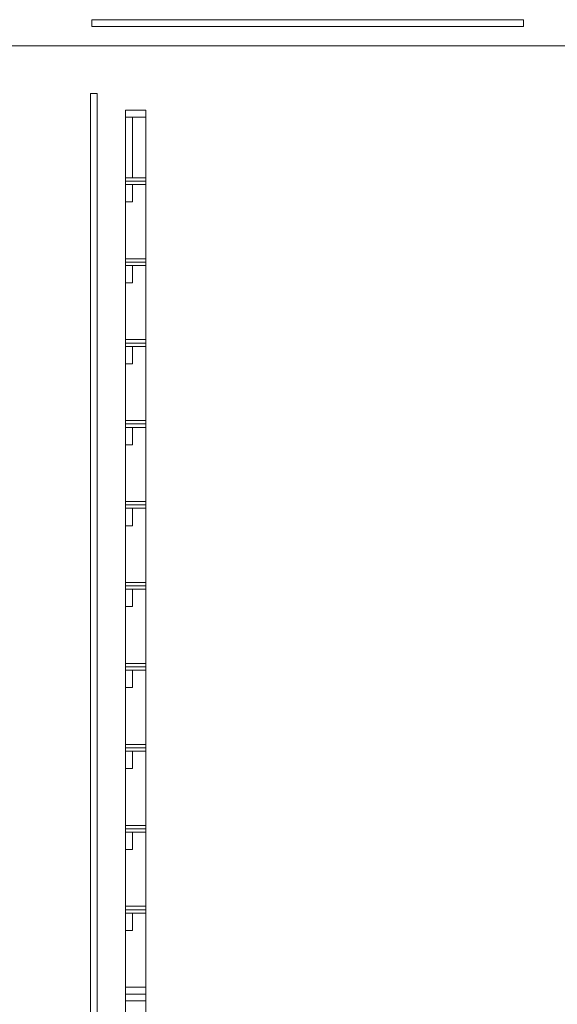
# Model space of a CAD drawing. Units: millimetres. Extents: x 39173 to 91678, y 59975 to 107124.
# Drawn here: x 63267 to 67254, y 75874 to 83171 of the extents above; entities that cross this region are included whole.
import ezdxf

# ---------------------------------------------------------------- set-up
doc = ezdxf.new("R2010")
doc.units = ezdxf.units.MM
for name, color, linetype, lineweight in [('A-FLOR-____-OTLN', 192, 'Continuous', 25), ('A-GENM-____-OTLN', 13, 'Continuous', 25), ('A-GLAZ-CURT-OTLN', 52, 'Continuous', 9), ('A-GLAZ-CWMG-OTLN', 51, 'Continuous', 9), ('A-WALL-____-OTLN', 113, 'Continuous', 25), ('I-WALL-____-OTLN', 2, 'Continuous', 25)]:
    doc.layers.add(name, color=color, linetype=linetype, lineweight=lineweight)

# ---------------------------------------------------------------- blocks, each defined once
blk = doc.blocks.new('Facadepanel4fag - 19x100 2sal-2646165-_3D - sks_')
at = {"layer": 'A-GENM-____-OTLN', "lineweight": 18}
mesh = blk.add_polyface(dxfattribs=at)
corners = [(3200, 50, 1976.7), (0, 50, 1976.7), (0, 0, 1976.7), (3200, 0, 1976.7)]
mesh.append_faces([[corners[k] for k in face] for face in [(0, 1, 2, 3)]])
mesh = blk.add_polyface(dxfattribs=at)
corners = [(0, 0, 1876), (0, 50, 1876), (3200, 50, 1876), (3200, 0, 1876)]
mesh.append_faces([[corners[k] for k in face] for face in [(0, 1, 2, 3)]])
mesh = blk.add_polyface(dxfattribs=at)
corners = [(0, 50, 1876), (0, 50, 1976.7), (3200, 50, 1976.7), (3200, 50, 1876)]
mesh.append_faces([[corners[k] for k in face] for face in [(0, 1, 2, 3)]])
mesh = blk.add_polyface(dxfattribs=at)
corners = [(0, 50, 1876), (0, 0, 1876), (0, 0, 1976.7), (0, 50, 1976.7)]
mesh.append_faces([[corners[k] for k in face] for face in [(0, 1, 2, 3)]])
mesh = blk.add_polyface(dxfattribs=at)
corners = [(0, 50, 1826), (0, 50, 1251), (0, 0, 1251), (0, 0, 1826)]
mesh.append_faces([[corners[k] for k in face] for face in [(0, 1, 2, 3)]])
mesh = blk.add_polyface(dxfattribs=at)
corners = [(0, 50, 1826), (0, 0, 1826), (3200, 0, 1826), (3200, 50, 1826)]
mesh.append_faces([[corners[k] for k in face] for face in [(0, 1, 2, 3)]])
mesh = blk.add_polyface(dxfattribs=at)
corners = [(0, 50, 1251), (0, 50, 1826), (3200, 50, 1826), (3200, 50, 1251)]
mesh.append_faces([[corners[k] for k in face] for face in [(0, 1, 2, 3)]])
mesh = blk.add_polyface(dxfattribs=at)
corners = [(0, 0, 1251), (0, 50, 1251), (3200, 50, 1251), (3200, 0, 1251)]
mesh.append_faces([[corners[k] for k in face] for face in [(0, 1, 2, 3)]])
mesh = blk.add_polyface(dxfattribs=at)
corners = [(0, 50, 1201), (0, 50, 626), (0, 0, 626), (0, 0, 1201)]
mesh.append_faces([[corners[k] for k in face] for face in [(0, 1, 2, 3)]])
mesh = blk.add_polyface(dxfattribs=at)
corners = [(0, 50, 1201), (0, 0, 1201), (3200, 0, 1201), (3200, 50, 1201)]
mesh.append_faces([[corners[k] for k in face] for face in [(0, 1, 2, 3)]])
mesh = blk.add_polyface(dxfattribs=at)
corners = [(0, 50, 626), (0, 50, 1201), (3200, 50, 1201), (3200, 50, 626)]
mesh.append_faces([[corners[k] for k in face] for face in [(0, 1, 2, 3)]])
mesh = blk.add_polyface(dxfattribs=at)
corners = [(0, 0, 626), (0, 50, 626), (3200, 50, 626), (3200, 0, 626)]
mesh.append_faces([[corners[k] for k in face] for face in [(0, 1, 2, 3)]])
mesh = blk.add_polyface(dxfattribs=at)
corners = [(0, 0, 1876), (3200, 0, 1876), (3200, 0, 1976.7), (0, 0, 1976.7)]
mesh.append_faces([[corners[k] for k in face] for face in [(0, 1, 2, 3)]])
mesh = blk.add_polyface(dxfattribs=at)
corners = [(0, 0, 1826), (0, 0, 1251), (3200, 0, 1251), (3200, 0, 1826)]
mesh.append_faces([[corners[k] for k in face] for face in [(0, 1, 2, 3)]])
mesh = blk.add_polyface(dxfattribs=at)
corners = [(0, 0, 1201), (0, 0, 626), (3200, 0, 626), (3200, 0, 1201)]
mesh.append_faces([[corners[k] for k in face] for face in [(0, 1, 2, 3)]])
mesh = blk.add_polyface(dxfattribs=at)
corners = [(3200, 0, 1876), (3200, 50, 1876), (3200, 50, 1976.7), (3200, 0, 1976.7)]
mesh.append_faces([[corners[k] for k in face] for face in [(0, 1, 2, 3)]])
mesh = blk.add_polyface(dxfattribs=at)
corners = [(3200, 0, 1251), (3200, 50, 1251), (3200, 50, 1826), (3200, 0, 1826)]
mesh.append_faces([[corners[k] for k in face] for face in [(0, 1, 2, 3)]])
mesh = blk.add_polyface(dxfattribs=at)
corners = [(3200, 0, 626), (3200, 50, 626), (3200, 50, 1201), (3200, 0, 1201)]
mesh.append_faces([[corners[k] for k in face] for face in [(0, 1, 2, 3)]])
blk = doc.blocks.new('Facadepane1fag - 19x100-V3-_3D - sks_')
at = {"layer": 'A-GENM-____-OTLN', "lineweight": 18}
mesh = blk.add_polyface(dxfattribs=at)
corners = [(0, 50, 1201), (0, 50, 626), (0, 0, 626), (0, 0, 1201)]
mesh.append_faces([[corners[k] for k in face] for face in [(0, 1, 2, 3)]])
mesh = blk.add_polyface(dxfattribs=at)
corners = [(0, 50, 1201), (0, 0, 1201), (6839.5, 0, 1201), (6839.5, 50, 1201)]
mesh.append_faces([[corners[k] for k in face] for face in [(0, 1, 2, 3)]])
mesh = blk.add_polyface(dxfattribs=at)
corners = [(0, 50, 626), (0, 50, 1201), (6839.5, 50, 1201), (6839.5, 50, 626)]
mesh.append_faces([[corners[k] for k in face] for face in [(0, 1, 2, 3)]])
mesh = blk.add_polyface(dxfattribs=at)
corners = [(0, 0, 626), (0, 50, 626), (6839.5, 50, 626), (6839.5, 0, 626)]
mesh.append_faces([[corners[k] for k in face] for face in [(0, 1, 2, 3)]])
mesh = blk.add_polyface(dxfattribs=at)
corners = [(0, 0, 1201), (0, 0, 626), (6839.5, 0, 626), (6839.5, 0, 1201)]
mesh.append_faces([[corners[k] for k in face] for face in [(0, 1, 2, 3)]])
mesh = blk.add_polyface(dxfattribs=at)
corners = [(6839.5, 0, 626), (6839.5, 50, 626), (6839.5, 50, 1201), (6839.5, 0, 1201)]
mesh.append_faces([[corners[k] for k in face] for face in [(0, 1, 2, 3)]])
blk = doc.blocks.new('System Panel - LUKKET STYKKE-2874108-_3D - sks_')
at = {"layer": 'A-GLAZ-CURT-OTLN'}
mesh = blk.add_polyface(dxfattribs=at)
corners = [(146, -50, 1100), (146, 0, 1100), (146, 0), (146, -50)]
mesh.append_faces([[corners[k] for k in face] for face in [(0, 1, 2, 3)]])
mesh = blk.add_polyface(dxfattribs=at)
corners = [(146, -50), (146, 0), (275, 0), (275, -50)]
mesh.append_faces([[corners[k] for k in face] for face in [(0, 1, 2, 3)]])
mesh = blk.add_polyface(dxfattribs=at)
corners = [(275, -50, 1100), (275, 0, 1100), (146, 0, 1100), (146, -50, 1100)]
mesh.append_faces([[corners[k] for k in face] for face in [(0, 1, 2, 3)]])
mesh = blk.add_polyface(dxfattribs=at)
corners = [(275, 0, 1100), (275, 0), (146, 0), (146, 0, 1100)]
mesh.append_faces([[corners[k] for k in face] for face in [(0, 1, 2, 3)]])
mesh = blk.add_polyface(dxfattribs=at)
corners = [(275, -50), (275, 0), (275, 0, 1100), (275, -50, 1100)]
mesh.append_faces([[corners[k] for k in face] for face in [(0, 1, 2, 3)]])
mesh = blk.add_polyface(dxfattribs=at)
corners = [(275, -50), (275, -50, 1100), (146, -50, 1100), (146, -50)]
mesh.append_faces([[corners[k] for k in face] for face in [(0, 1, 2, 3)]])
blk = doc.blocks.new('Rectangular Mullion - 50x150mm horr_-1198094-_3D - sks_')
at = {"layer": 'A-GLAZ-CWMG-OTLN'}
mesh = blk.add_polyface(dxfattribs=at)
corners = [(0, 0, -625), (-50, 0, -625), (-50, 150, -625), (0, 150, -625)]
mesh.append_faces([[corners[k] for k in face] for face in [(0, 1, 2, 3)]])
mesh = blk.add_polyface(dxfattribs=at)
corners = [(0, 150), (0, 150, -625), (-50, 150, -625), (-50, 150)]
mesh.append_faces([[corners[k] for k in face] for face in [(0, 1, 2, 3)]])
mesh = blk.add_polyface(dxfattribs=at)
corners = [(-50, 150), (-50, 150, -625), (-50, 0, -625), (-50, 0)]
mesh.append_faces([[corners[k] for k in face] for face in [(0, 1, 2, 3)]])
mesh = blk.add_polyface(dxfattribs=at)
corners = [(0, 0), (0, 0, -625), (0, 150, -625), (0, 150)]
mesh.append_faces([[corners[k] for k in face] for face in [(0, 1, 2, 3)]])
mesh = blk.add_polyface(dxfattribs=at)
corners = [(-50, 0), (-50, 0, -625), (0, 0, -625), (0, 0)]
mesh.append_faces([[corners[k] for k in face] for face in [(0, 1, 2, 3)]])
blk = doc.blocks.new('Rectangular Mullion - 50x150mm horr_-1197746-_3D - sks_')
at = {"layer": 'A-GLAZ-CWMG-OTLN'}
mesh = blk.add_polyface(dxfattribs=at)
corners = [(0, 150), (0, 150, -600), (-50, 150, -600), (-50, 150)]
mesh.append_faces([[corners[k] for k in face] for face in [(0, 1, 2, 3)]])
mesh = blk.add_polyface(dxfattribs=at)
corners = [(-50, 150), (-50, 150, -600), (-50, 0, -600), (-50, 0)]
mesh.append_faces([[corners[k] for k in face] for face in [(0, 1, 2, 3)]])
mesh = blk.add_polyface(dxfattribs=at)
corners = [(0, 0), (0, 0, -600), (0, 150, -600), (0, 150)]
mesh.append_faces([[corners[k] for k in face] for face in [(0, 1, 2, 3)]])
mesh = blk.add_polyface(dxfattribs=at)
corners = [(-50, 0), (-50, 0, -600), (0, 0, -600), (0, 0)]
mesh.append_faces([[corners[k] for k in face] for face in [(0, 1, 2, 3)]])
blk = doc.blocks.new('Rectangular Mullion - 50x150mm-1198093-_3D - sks_')
at = {"layer": 'A-GLAZ-CWMG-OTLN'}
mesh = blk.add_polyface(dxfattribs=at)
corners = [(-50, 150), (-50, 0), (0, 0), (0, 150)]
mesh.append_faces([[corners[k] for k in face] for face in [(0, 1, 2, 3)]])
mesh = blk.add_polyface(dxfattribs=at)
corners = [(0, 150), (0, 150, -625), (-50, 150, -625), (-50, 150)]
mesh.append_faces([[corners[k] for k in face] for face in [(0, 1, 2, 3)]])
mesh = blk.add_polyface(dxfattribs=at)
corners = [(-50, 150), (-50, 150, -625), (-50, 0, -625), (-50, 0)]
mesh.append_faces([[corners[k] for k in face] for face in [(0, 1, 2, 3)]])
mesh = blk.add_polyface(dxfattribs=at)
corners = [(0, 0), (0, 0, -625), (0, 150, -625), (0, 150)]
mesh.append_faces([[corners[k] for k in face] for face in [(0, 1, 2, 3)]])
mesh = blk.add_polyface(dxfattribs=at)
corners = [(-50, 0), (-50, 0, -625), (0, 0, -625), (0, 0)]
mesh.append_faces([[corners[k] for k in face] for face in [(0, 1, 2, 3)]])
blk = doc.blocks.new('Rectangular Mullion - 50x150mm-1197747-_3D - sks_')
at = {"layer": 'A-GLAZ-CWMG-OTLN'}
mesh = blk.add_polyface(dxfattribs=at)
corners = [(0, 150), (0, 150, -600), (-50, 150, -600), (-50, 150)]
mesh.append_faces([[corners[k] for k in face] for face in [(0, 1, 2, 3)]])
mesh = blk.add_polyface(dxfattribs=at)
corners = [(-50, 150), (-50, 150, -600), (-50, 0, -600), (-50, 0)]
mesh.append_faces([[corners[k] for k in face] for face in [(0, 1, 2, 3)]])
mesh = blk.add_polyface(dxfattribs=at)
corners = [(0, 0), (0, 0, -600), (0, 150, -600), (0, 150)]
mesh.append_faces([[corners[k] for k in face] for face in [(0, 1, 2, 3)]])
mesh = blk.add_polyface(dxfattribs=at)
corners = [(-50, 0), (-50, 0, -600), (0, 0, -600), (0, 0)]
mesh.append_faces([[corners[k] for k in face] for face in [(0, 1, 2, 3)]])
blk = doc.blocks.new('Rectangular Mullion - 50x150mm-2990364-_3D - sks_')
at = {"layer": 'A-GLAZ-CWMG-OTLN'}
mesh = blk.add_polyface(dxfattribs=at)
corners = [(-50, 150), (-50, 0), (0, 0), (0, 150)]
mesh.append_faces([[corners[k] for k in face] for face in [(0, 1, 2, 3)]])
mesh = blk.add_polyface(dxfattribs=at)
corners = [(0, 0, -1100), (-50, 0, -1100), (-50, 150, -1100), (0, 150, -1100)]
mesh.append_faces([[corners[k] for k in face] for face in [(0, 1, 2, 3)]])
mesh = blk.add_polyface(dxfattribs=at)
corners = [(0, 150), (0, 150, -1100), (-50, 150, -1100), (-50, 150)]
mesh.append_faces([[corners[k] for k in face] for face in [(0, 1, 2, 3)]])
mesh = blk.add_polyface(dxfattribs=at)
corners = [(-50, 150), (-50, 150, -1100), (-50, 0, -1100), (-50, 0)]
mesh.append_faces([[corners[k] for k in face] for face in [(0, 1, 2, 3)]])
mesh = blk.add_polyface(dxfattribs=at)
corners = [(0, 0), (0, 0, -1100), (0, 150, -1100), (0, 150)]
mesh.append_faces([[corners[k] for k in face] for face in [(0, 1, 2, 3)]])
mesh = blk.add_polyface(dxfattribs=at)
corners = [(-50, 0), (-50, 0, -1100), (0, 0, -1100), (0, 0)]
mesh.append_faces([[corners[k] for k in face] for face in [(0, 1, 2, 3)]])
blk = doc.blocks.new('Rectangular Mullion - 50x150mm-2990365-_3D - sks_')
at = {"layer": 'A-GLAZ-CWMG-OTLN'}
mesh = blk.add_polyface(dxfattribs=at)
corners = [(-50, 150), (-50, 0), (0, 0), (0, 150)]
mesh.append_faces([[corners[k] for k in face] for face in [(0, 1, 2, 3)]])
mesh = blk.add_polyface(dxfattribs=at)
corners = [(0, 0, -1100), (-50, 0, -1100), (-50, 150, -1100), (0, 150, -1100)]
mesh.append_faces([[corners[k] for k in face] for face in [(0, 1, 2, 3)]])
mesh = blk.add_polyface(dxfattribs=at)
corners = [(0, 150), (0, 150, -1100), (-50, 150, -1100), (-50, 150)]
mesh.append_faces([[corners[k] for k in face] for face in [(0, 1, 2, 3)]])
mesh = blk.add_polyface(dxfattribs=at)
corners = [(-50, 150), (-50, 150, -1100), (-50, 0, -1100), (-50, 0)]
mesh.append_faces([[corners[k] for k in face] for face in [(0, 1, 2, 3)]])
mesh = blk.add_polyface(dxfattribs=at)
corners = [(0, 0), (0, 0, -1100), (0, 150, -1100), (0, 150)]
mesh.append_faces([[corners[k] for k in face] for face in [(0, 1, 2, 3)]])
mesh = blk.add_polyface(dxfattribs=at)
corners = [(-50, 0), (-50, 0, -1100), (0, 0, -1100), (0, 0)]
mesh.append_faces([[corners[k] for k in face] for face in [(0, 1, 2, 3)]])
blk = doc.blocks.new('Rectangular Mullion - 50x150mm-2990362-_3D - sks_')
at = {"layer": 'A-GLAZ-CWMG-OTLN'}
mesh = blk.add_polyface(dxfattribs=at)
corners = [(-25, 150), (-25, 0), (25, 0), (25, 150)]
mesh.append_faces([[corners[k] for k in face] for face in [(0, 1, 2, 3)]])
mesh = blk.add_polyface(dxfattribs=at)
corners = [(25, 0, -1100), (-25, 0, -1100), (-25, 150, -1100), (25, 150, -1100)]
mesh.append_faces([[corners[k] for k in face] for face in [(0, 1, 2, 3)]])
mesh = blk.add_polyface(dxfattribs=at)
corners = [(25, 150), (25, 150, -1100), (-25, 150, -1100), (-25, 150)]
mesh.append_faces([[corners[k] for k in face] for face in [(0, 1, 2, 3)]])
mesh = blk.add_polyface(dxfattribs=at)
corners = [(-25, 150), (-25, 150, -1100), (-25, 0, -1100), (-25, 0)]
mesh.append_faces([[corners[k] for k in face] for face in [(0, 1, 2, 3)]])
mesh = blk.add_polyface(dxfattribs=at)
corners = [(25, 0), (25, 0, -1100), (25, 150, -1100), (25, 150)]
mesh.append_faces([[corners[k] for k in face] for face in [(0, 1, 2, 3)]])
mesh = blk.add_polyface(dxfattribs=at)
corners = [(-25, 0), (-25, 0, -1100), (25, 0, -1100), (25, 0)]
mesh.append_faces([[corners[k] for k in face] for face in [(0, 1, 2, 3)]])
blk = doc.blocks.new('Rectangular Mullion - 50x150mm horr_-V4-_3D - sks_')
at = {"layer": 'A-GLAZ-CWMG-OTLN'}
mesh = blk.add_polyface(dxfattribs=at)
corners = [(0, 150), (0, 150, -600), (-50, 150, -600), (-50, 150)]
mesh.append_faces([[corners[k] for k in face] for face in [(0, 1, 2, 3)]])
mesh = blk.add_polyface(dxfattribs=at)
corners = [(-50, 150), (-50, 150, -600), (-50, 0, -600), (-50, 0)]
mesh.append_faces([[corners[k] for k in face] for face in [(0, 1, 2, 3)]])
mesh = blk.add_polyface(dxfattribs=at)
corners = [(0, 0), (0, 0, -600), (0, 150, -600), (0, 150)]
mesh.append_faces([[corners[k] for k in face] for face in [(0, 1, 2, 3)]])
mesh = blk.add_polyface(dxfattribs=at)
corners = [(-50, 0), (-50, 0, -600), (0, 0, -600), (0, 0)]
mesh.append_faces([[corners[k] for k in face] for face in [(0, 1, 2, 3)]])
blk = doc.blocks.new('Rectangular Mullion - 50x150mm-V5-_3D - sks_')
at = {"layer": 'A-GLAZ-CWMG-OTLN'}
mesh = blk.add_polyface(dxfattribs=at)
corners = [(0, 150), (0, 150, -600), (-50, 150, -600), (-50, 150)]
mesh.append_faces([[corners[k] for k in face] for face in [(0, 1, 2, 3)]])
mesh = blk.add_polyface(dxfattribs=at)
corners = [(-50, 150), (-50, 150, -600), (-50, 0, -600), (-50, 0)]
mesh.append_faces([[corners[k] for k in face] for face in [(0, 1, 2, 3)]])
mesh = blk.add_polyface(dxfattribs=at)
corners = [(0, 0), (0, 0, -600), (0, 150, -600), (0, 150)]
mesh.append_faces([[corners[k] for k in face] for face in [(0, 1, 2, 3)]])
mesh = blk.add_polyface(dxfattribs=at)
corners = [(-50, 0), (-50, 0, -600), (0, 0, -600), (0, 0)]
mesh.append_faces([[corners[k] for k in face] for face in [(0, 1, 2, 3)]])
blk = doc.blocks.new('Rectangular Mullion - 50x150mm-2872979-_3D - sks_')
at = {"layer": 'A-GLAZ-CWMG-OTLN'}
mesh = blk.add_polyface(dxfattribs=at)
corners = [(-25, 150), (-25, 0), (25, 0), (25, 150)]
mesh.append_faces([[corners[k] for k in face] for face in [(0, 1, 2, 3)]])
mesh = blk.add_polyface(dxfattribs=at)
corners = [(25, 0, -1100), (-25, 0, -1100), (-25, 150, -1100), (25, 150, -1100)]
mesh.append_faces([[corners[k] for k in face] for face in [(0, 1, 2, 3)]])
mesh = blk.add_polyface(dxfattribs=at)
corners = [(25, 150), (25, 150, -1100), (-25, 150, -1100), (-25, 150)]
mesh.append_faces([[corners[k] for k in face] for face in [(0, 1, 2, 3)]])
mesh = blk.add_polyface(dxfattribs=at)
corners = [(-25, 150), (-25, 150, -1100), (-25, 0, -1100), (-25, 0)]
mesh.append_faces([[corners[k] for k in face] for face in [(0, 1, 2, 3)]])
mesh = blk.add_polyface(dxfattribs=at)
corners = [(25, 0), (25, 0, -1100), (25, 150, -1100), (25, 150)]
mesh.append_faces([[corners[k] for k in face] for face in [(0, 1, 2, 3)]])
mesh = blk.add_polyface(dxfattribs=at)
corners = [(-25, 0), (-25, 0, -1100), (25, 0, -1100), (25, 0)]
mesh.append_faces([[corners[k] for k in face] for face in [(0, 1, 2, 3)]])
blk = doc.blocks.new('System Panel - LUKKET STYKKE-2990954-_3D - sks_')
at = {"layer": 'A-GLAZ-CURT-OTLN'}
mesh = blk.add_polyface(dxfattribs=at)
corners = [(-225, 0, 1100), (225, 0, 1100), (225, 0), (-225, 0)]
mesh.append_faces([[corners[k] for k in face] for face in [(0, 1, 2, 3)]])
mesh = blk.add_polyface(dxfattribs=at)
corners = [(-225, -50), (-225, 0), (225, 0), (225, -50)]
mesh.append_faces([[corners[k] for k in face] for face in [(0, 1, 2, 3)]])
mesh = blk.add_polyface(dxfattribs=at)
corners = [(225, -50, 1100), (225, 0, 1100), (-225, 0, 1100), (-225, -50, 1100)]
mesh.append_faces([[corners[k] for k in face] for face in [(0, 1, 2, 3)]])
mesh = blk.add_polyface(dxfattribs=at)
corners = [(-225, -50, 1100), (-225, 0, 1100), (-225, 0), (-225, -50)]
mesh.append_faces([[corners[k] for k in face] for face in [(0, 1, 2, 3)]])
mesh = blk.add_polyface(dxfattribs=at)
corners = [(225, -50), (225, -50, 1100), (-225, -50, 1100), (-225, -50)]
mesh.append_faces([[corners[k] for k in face] for face in [(0, 1, 2, 3)]])
mesh = blk.add_polyface(dxfattribs=at)
corners = [(225, -50), (225, 0), (225, 0, 1100), (225, -50, 1100)]
mesh.append_faces([[corners[k] for k in face] for face in [(0, 1, 2, 3)]])
blk = doc.blocks.new('Rectangular Mullion - 50x150mm-2990952-_3D - sks_')
at = {"layer": 'A-GLAZ-CWMG-OTLN'}
mesh = blk.add_polyface(dxfattribs=at)
corners = [(0, 0, -525), (-50, 0, -525), (-50, 150, -525), (0, 150, -525)]
mesh.append_faces([[corners[k] for k in face] for face in [(0, 1, 2, 3)]])
mesh = blk.add_polyface(dxfattribs=at)
corners = [(0, 150), (0, 150, -525), (-50, 150, -525), (-50, 150)]
mesh.append_faces([[corners[k] for k in face] for face in [(0, 1, 2, 3)]])
mesh = blk.add_polyface(dxfattribs=at)
corners = [(-50, 150), (-50, 150, -525), (-50, 0, -525), (-50, 0)]
mesh.append_faces([[corners[k] for k in face] for face in [(0, 1, 2, 3)]])
mesh = blk.add_polyface(dxfattribs=at)
corners = [(0, 0), (0, 0, -525), (0, 150, -525), (0, 150)]
mesh.append_faces([[corners[k] for k in face] for face in [(0, 1, 2, 3)]])
mesh = blk.add_polyface(dxfattribs=at)
corners = [(-50, 0), (-50, 0, -525), (0, 0, -525), (0, 0)]
mesh.append_faces([[corners[k] for k in face] for face in [(0, 1, 2, 3)]])
blk = doc.blocks.new('Rectangular Mullion - 50x150mm horr_-2990953-_3D - sks_')
at = {"layer": 'A-GLAZ-CWMG-OTLN'}
mesh = blk.add_polyface(dxfattribs=at)
corners = [(-50, 150), (-50, 0), (0, 0), (0, 150)]
mesh.append_faces([[corners[k] for k in face] for face in [(0, 1, 2, 3)]])
mesh = blk.add_polyface(dxfattribs=at)
corners = [(0, 150), (0, 150, -525), (-50, 150, -525), (-50, 150)]
mesh.append_faces([[corners[k] for k in face] for face in [(0, 1, 2, 3)]])
mesh = blk.add_polyface(dxfattribs=at)
corners = [(-50, 150), (-50, 150, -525), (-50, 0, -525), (-50, 0)]
mesh.append_faces([[corners[k] for k in face] for face in [(0, 1, 2, 3)]])
mesh = blk.add_polyface(dxfattribs=at)
corners = [(0, 0), (0, 0, -525), (0, 150, -525), (0, 150)]
mesh.append_faces([[corners[k] for k in face] for face in [(0, 1, 2, 3)]])
mesh = blk.add_polyface(dxfattribs=at)
corners = [(-50, 0), (-50, 0, -525), (0, 0, -525), (0, 0)]
mesh.append_faces([[corners[k] for k in face] for face in [(0, 1, 2, 3)]])

msp = doc.modelspace()

# ---------------------------------------------------------------- block references
at = {"layer": 'A-GENM-____-OTLN', "lineweight": 18}
msp.add_blockref('Facadepanel4fag - 19x100 2sal-2646165-_3D - sks_', (63802.5, 83121.4, 19793), dxfattribs=at)
at = {"layer": 'A-GENM-____-OTLN', "lineweight": 18, "rotation": 90.00000000000021}
msp.add_blockref('Facadepane1fag - 19x100-V3-_3D - sks_', (63842.5, 75785, 17893), dxfattribs=at)
at = {"layer": 'A-GLAZ-CURT-OTLN', "rotation": 90.00000000000026}
for name, p in [('System Panel - LUKKET STYKKE-2990954-_3D - sks_', (64052.9, 82225, 19148)), ('System Panel - LUKKET STYKKE-2874108-_3D - sks_', (64052.9, 81675, 19148)), ('System Panel - LUKKET STYKKE-2874108-_3D - sks_', (64052.9, 81075, 19148)), ('System Panel - LUKKET STYKKE-2874108-_3D - sks_', (64052.9, 80475, 19148)), ('System Panel - LUKKET STYKKE-2874108-_3D - sks_', (64052.9, 79875, 19148)), ('System Panel - LUKKET STYKKE-2874108-_3D - sks_', (64052.9, 79275, 19148)), ('System Panel - LUKKET STYKKE-2874108-_3D - sks_', (64052.9, 78675, 19148)), ('System Panel - LUKKET STYKKE-2874108-_3D - sks_', (64052.9, 78075, 19148)), ('System Panel - LUKKET STYKKE-2874108-_3D - sks_', (64052.9, 77475, 19148)), ('System Panel - LUKKET STYKKE-2874108-_3D - sks_', (64052.9, 76875, 19148)), ('System Panel - LUKKET STYKKE-2874108-_3D - sks_', (64052.9, 76275, 19148))]:
    msp.add_blockref(name, p, dxfattribs=at)
at = {"layer": 'A-GLAZ-CWMG-OTLN', "extrusion": (0, 0, -1), "rotation": 89.99999999999974}
for name, p in [('Rectangular Mullion - 50x150mm-2990364-_3D - sks_', (-64052.9, 82500, -19148)), ('Rectangular Mullion - 50x150mm-2872979-_3D - sks_', (-64052.9, 81975, -19148)), ('Rectangular Mullion - 50x150mm-2872979-_3D - sks_', (-64052.9, 81375, -19148)), ('Rectangular Mullion - 50x150mm-2872979-_3D - sks_', (-64052.9, 80775, -19148)), ('Rectangular Mullion - 50x150mm-2872979-_3D - sks_', (-64052.9, 80175, -19148)), ('Rectangular Mullion - 50x150mm-2872979-_3D - sks_', (-64052.9, 79575, -19148)), ('Rectangular Mullion - 50x150mm-2872979-_3D - sks_', (-64052.9, 78975, -19148)), ('Rectangular Mullion - 50x150mm-2872979-_3D - sks_', (-64052.9, 78375, -19148)), ('Rectangular Mullion - 50x150mm-2990362-_3D - sks_', (-64052.9, 77775, -19148)), ('Rectangular Mullion - 50x150mm-2990362-_3D - sks_', (-64052.9, 77175, -19148)), ('Rectangular Mullion - 50x150mm-2990362-_3D - sks_', (-64052.9, 76575, -19148))]:
    msp.add_blockref(name, p, dxfattribs=at)
at = {"layer": 'A-GLAZ-CWMG-OTLN', "extrusion": (0, -1, 0), "rotation": 270}
for name, p in [('Rectangular Mullion - 50x150mm-2990952-_3D - sks_', (64052.9, 19098, -81975)), ('Rectangular Mullion - 50x150mm-V5-_3D - sks_', (64052.9, 19098, -81375)), ('Rectangular Mullion - 50x150mm-V5-_3D - sks_', (64052.9, 19098, -80775)), ('Rectangular Mullion - 50x150mm-V5-_3D - sks_', (64052.9, 19098, -80175)), ('Rectangular Mullion - 50x150mm-V5-_3D - sks_', (64052.9, 19098, -79575)), ('Rectangular Mullion - 50x150mm-V5-_3D - sks_', (64052.9, 19098, -78975)), ('Rectangular Mullion - 50x150mm-V5-_3D - sks_', (64052.9, 19098, -78375)), ('Rectangular Mullion - 50x150mm-1197747-_3D - sks_', (64052.9, 19098, -77775)), ('Rectangular Mullion - 50x150mm-1197747-_3D - sks_', (64052.9, 19098, -77175)), ('Rectangular Mullion - 50x150mm-1197747-_3D - sks_', (64052.9, 19098, -76575)), ('Rectangular Mullion - 50x150mm-1198093-_3D - sks_', (64052.9, 19098, -75950))]:
    msp.add_blockref(name, p, dxfattribs=at)
at = {"layer": 'A-GLAZ-CWMG-OTLN', "extrusion": (0, 1, 0), "rotation": 90}
for name, p in [('Rectangular Mullion - 50x150mm horr_-2990953-_3D - sks_', (-64052.9, 20298, 82500)), ('Rectangular Mullion - 50x150mm horr_-V4-_3D - sks_', (-64052.9, 20298, 81975)), ('Rectangular Mullion - 50x150mm horr_-V4-_3D - sks_', (-64052.9, 20298, 81375)), ('Rectangular Mullion - 50x150mm horr_-V4-_3D - sks_', (-64052.9, 20298, 80775)), ('Rectangular Mullion - 50x150mm horr_-V4-_3D - sks_', (-64052.9, 20298, 80175)), ('Rectangular Mullion - 50x150mm horr_-V4-_3D - sks_', (-64052.9, 20298, 79575)), ('Rectangular Mullion - 50x150mm horr_-V4-_3D - sks_', (-64052.9, 20298, 78975)), ('Rectangular Mullion - 50x150mm horr_-V4-_3D - sks_', (-64052.9, 20298, 78375)), ('Rectangular Mullion - 50x150mm horr_-1197746-_3D - sks_', (-64052.9, 20298, 77775)), ('Rectangular Mullion - 50x150mm horr_-1197746-_3D - sks_', (-64052.9, 20298, 77175)), ('Rectangular Mullion - 50x150mm horr_-1198094-_3D - sks_', (-64052.9, 20298, 76575))]:
    msp.add_blockref(name, p, dxfattribs=at)
at = {"layer": 'A-GLAZ-CWMG-OTLN', "rotation": 270.0000000000002}
msp.add_blockref('Rectangular Mullion - 50x150mm-2990365-_3D - sks_', (64052.9, 75950, 20248), dxfattribs=at)

# ---------------------------------------------------------------- meshes
at = {"layer": 'A-FLOR-____-OTLN', "lineweight": 18}
mesh = msp.add_polyface(dxfattribs=at)
corners = [(58260, 82977, 8398), (76700, 82977, 8398), (80950, 82977, 8398), (83850, 82977, 8398), (86050, 82977, 8398), (86050, 60421, 8398), (58260, 60421, 8398)]
mesh.append_faces([[corners[k] for k in face] for face in [(5, 1, 2, 3)]], dxfattribs={"vtx0": -1, "vtx3": -1})
mesh.append_faces([[corners[k] for k in face] for face in [(6, 0, 1, 5), (3, 4, 5)]], dxfattribs={"vtx2": -1})
mesh = msp.add_polyface(dxfattribs=at)
corners = [(58260, 82977, 8398), (58260, 82977, 8698), (76700, 82977, 8698), (76700, 82977, 8398)]
mesh.append_faces([[corners[k] for k in face] for face in [(0, 1, 2, 3)]])
mesh = msp.add_polyface(dxfattribs=at)
corners = [(58260, 82977, 8698), (58260, 60421, 8698), (86050, 60421, 8698), (86050, 82977, 8698), (83850, 82977, 8698), (80950, 82977, 8698), (76700, 82977, 8698)]
mesh.append_faces([[corners[k] for k in face] for face in [(6, 2, 5)]], dxfattribs={"vtx0": -1, "vtx1": -1})
mesh.append_faces([[corners[k] for k in face] for face in [(1, 2, 6, 0)]], dxfattribs={"vtx1": -1})
mesh.append_faces([[corners[k] for k in face] for face in [(2, 3, 4, 5)]], dxfattribs={"vtx3": -1})
at = {"layer": 'A-WALL-____-OTLN', "lineweight": 18}
mesh = msp.add_polyface(dxfattribs=at)
corners = [(64052.9, 75300, 21769.7), (64202.9, 75300, 21769.7), (64202.9, 75900, 21769.7), (64052.9, 75900, 21769.7)]
mesh.append_faces([[corners[k] for k in face] for face in [(0, 1, 2, 3)]])
mesh = msp.add_polyface(dxfattribs=at)
corners = [(64052.9, 75900, 18298), (64052.9, 75300, 18298), (64052.9, 75300, 19098), (64052.9, 75300, 20298), (64052.9, 75300, 21769.7), (64052.9, 75900, 21769.7), (64052.9, 75900, 20298), (64052.9, 75900, 19098)]
mesh.append_faces([[corners[k] for k in face] for face in [(2, 0, 1)]], dxfattribs={"vtx0": -1})
mesh.append_faces([[corners[k] for k in face] for face in [(3, 5, 6, 2)]], dxfattribs={"vtx0": -1, "vtx2": -1})
mesh.append_faces([[corners[k] for k in face] for face in [(2, 6, 7, 0)]], dxfattribs={"vtx0": -1, "vtx3": -1})
mesh.append_faces([[corners[k] for k in face] for face in [(3, 4, 5)]], dxfattribs={"vtx2": -1})
mesh = msp.add_polyface(dxfattribs=at)
corners = [(64052.9, 75900, 18298), (64202.9, 75900, 18298), (64202.9, 75300, 18298), (64052.9, 75300, 18298)]
mesh.append_faces([[corners[k] for k in face] for face in [(0, 1, 2, 3)]])
mesh = msp.add_polyface(dxfattribs=at)
corners = [(64052.9, 75900, 18298), (64052.9, 75900, 19098), (64052.9, 75900, 20298), (64052.9, 75900, 21769.7), (64202.9, 75900, 21769.7), (64202.9, 75900, 20298), (64202.9, 75900, 19098), (64202.9, 75900, 18298)]
mesh.append_faces([[corners[k] for k in face] for face in [(5, 2, 3, 4)]], dxfattribs={"vtx0": -1})
mesh.append_faces([[corners[k] for k in face] for face in [(6, 2, 5)]], dxfattribs={"vtx0": -1, "vtx1": -1})
mesh.append_faces([[corners[k] for k in face] for face in [(6, 0, 1, 2)]], dxfattribs={"vtx0": -1, "vtx3": -1})
mesh.append_faces([[corners[k] for k in face] for face in [(7, 0, 6)]], dxfattribs={"vtx1": -1})
mesh = msp.add_polyface(dxfattribs=at)
corners = [(64202.9, 75900, 18298), (64202.9, 75900, 19098), (64202.9, 75900, 20298), (64202.9, 75900, 21769.7), (64202.9, 75300, 21769.7), (64202.9, 75300, 20298), (64202.9, 75300, 19098), (64202.9, 75300, 18298)]
mesh.append_faces([[corners[k] for k in face] for face in [(1, 7, 0)]], dxfattribs={"vtx0": -1})
mesh.append_faces([[corners[k] for k in face] for face in [(2, 4, 5, 1)]], dxfattribs={"vtx0": -1, "vtx2": -1})
mesh.append_faces([[corners[k] for k in face] for face in [(1, 5, 6, 7)]], dxfattribs={"vtx0": -1, "vtx3": -1})
mesh.append_faces([[corners[k] for k in face] for face in [(2, 3, 4)]], dxfattribs={"vtx2": -1})
at = {"layer": 'I-WALL-____-OTLN', "lineweight": 18}
mesh = msp.add_polyface(dxfattribs=at)
corners = [(64202.9, 82500, 21769.7), (64052.9, 82500, 21769.7), (64052.9, 75900, 21769.7), (64202.9, 75900, 21769.7)]
mesh.append_faces([[corners[k] for k in face] for face in [(0, 1, 2, 3)]])
mesh = msp.add_polyface(dxfattribs=at)
corners = [(64202.9, 75900, 18298), (64052.9, 75900, 18298), (64052.9, 82500, 18298), (64202.9, 82500, 18298)]
mesh.append_faces([[corners[k] for k in face] for face in [(0, 1, 2, 3)]])
mesh = msp.add_polyface(dxfattribs=at)
corners = [(64202.9, 82500, 18298), (64052.9, 82500, 18298), (64052.9, 82500, 21769.7), (64202.9, 82500, 21769.7)]
mesh.append_faces([[corners[k] for k in face] for face in [(0, 1, 2, 3)]])
mesh = msp.add_polyface(dxfattribs=at)
corners = [(64052.9, 75900, 21769.7), (64052.9, 82500, 21769.7), (64052.9, 82500, 18298), (64052.9, 75900, 18298)]
mesh.append_faces([[corners[k] for k in face] for face in [(0, 1, 2, 3)]])
mesh = msp.add_polyface(dxfattribs=at)
corners = [(64202.9, 82500, 18298), (64202.9, 82500, 21769.7), (64202.9, 75900, 21769.7), (64202.9, 75900, 18298)]
mesh.append_faces([[corners[k] for k in face] for face in [(0, 1, 2, 3)]])
mesh = msp.add_polyface(dxfattribs=at)
corners = [(64202.9, 75900, 21769.7), (64052.9, 75900, 21769.7), (64052.9, 75900, 18298), (64202.9, 75900, 18298)]
mesh.append_faces([[corners[k] for k in face] for face in [(0, 1, 2, 3)]])

doc.saveas('drawing.dxf')
